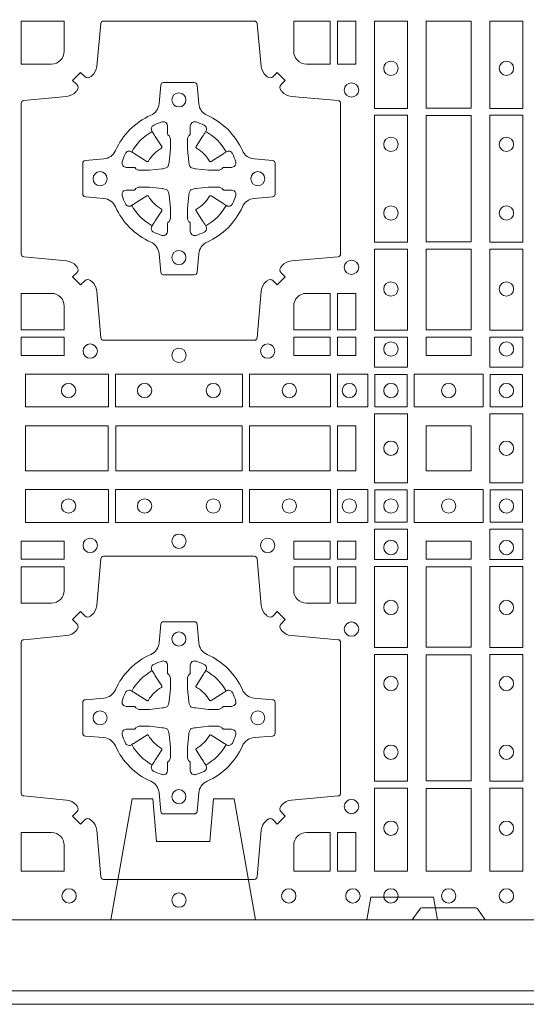
# Model space of a CAD drawing. Units: millimetres. Extents: x 0 to 21000, y 0 to 14850.
# Drawn here: x 7288 to 7468, y 9281 to 9631 of the extents above; entities that cross this region are included whole.
import ezdxf

# ---------------------------------------------------------------- set-up
doc = ezdxf.new("R2010")
doc.units = ezdxf.units.MM
doc.header["$LTSCALE"] = 333.33333
doc.linetypes.add('VERDECKT2', pattern=[4.762499999999999, 3.175, -1.5875])
doc.layers.add('AS_kóty', color=132, linetype='Continuous', lineweight=13)
doc.layers.add('FRW-Rifi ST', color=124, linetype='Continuous', lineweight=5, transparency=0.5)
doc.styles.add('AS_Romans', font='simplex.shx', dxfattribs={"width": 0.8})
doc.dimstyles.new('AS_kóty_M25', dxfattribs={"dimscale": 25, "dimtxt": 2.5, "dimasz": 2.5, "dimexe": 2, "dimexo": 2.5, "dimgap": 0.75, "dimtad": 1, "dimdec": 1, "dimtxsty": 'AS_Romans', "dimcen": 2.5, "dimdle": 2, "dimclrd": 256, "dimclre": 256, "dimclrt": 256, "dimadec": 0, "dimazin": 0, "dimtfac": 1, "dimtdec": 0, "dimtmove": 0, "dimatfit": 2, "dimfxl": 0, "dimarcsym": 0})

# ---------------------------------------------------------------- blocks, each defined once
blk = doc.blocks.new('ST-Block_(DS)')
at = {"color": 0, "linetype": 'Continuous'}
blk.add_lwpolyline([(0, 0.8000000000000114), (0.8000000000000114, 0.8000000000000114), (0.8000000000000114, 0), (0, 0)], close=True, dxfattribs=at)
at = {"color": 0, "linetype": 'Continuous', "lineweight": 0}
for points in [[(0.505379933118661, 0.2994197905065903, -0.3934169849762357), (0.5033336460589908, 0.2994947731494904), (0.5018350064754884, 0.3009934425354857), (0.4990065574644689, 0.2981649935249777), (0.5005052268502084, 0.2966663539410774, -0.3937079339708334), (0.5005802002995097, 0.2946200527577787, 0.002909744600554349), (0.5002175450325694, 0.294196963310668, -0.197738549460003), (0.4968465745449748, 0.2924521565439875), (0.481660619377692, 0.2910029590131558, 0.3892531314078768), (0.4807500094175055, 0.2900092303754889), (0.4807500094175055, 0.236490756273497, 0.3892459248336042), (0.4816606193780046, 0.2354970276359722), (0.4968465745447475, 0.2340478599072924, -0.197700557103032), (0.5002175440785948, 0.2323030455571313, 0.002909744600554349), (0.5005802094937337, 0.2318799495697306, -0.3937060540790648), (0.5005052268504926, 0.2298336327079937), (0.4990065574644689, 0.2283349931244913), (0.5018350064754884, 0.2255065739154816), (0.5033336460590476, 0.227005213499325, -0.3934496712986114), (0.5053799472422043, 0.2270802050685177, 0.002909744600554349), (0.5058030366895423, 0.2267175614834969, -0.1977170592532589), (0.507547843455967, 0.2233465611934946), (0.5089970409867988, 0.2067822515964792, 0.3892607308852883), (0.5099907696244941, 0.205871671438473), (0.5635092437268838, 0.205871671438473, 0.3892535264894209), (0.5645029723644939, 0.2067822515964792), (0.5659521400927474, 0.2233465611937788, -0.1977100876512671), (0.5676969544428516, 0.2267175488476028, 0.002909744600554349), (0.5681200504303376, 0.2270801961425093, -0.3934447916420916), (0.5701663672924724, 0.2270052134994955), (0.5716650068759748, 0.2255065739154816), (0.574493426084473, 0.2283349931244913), (0.5729947865008, 0.2298336327077948, -0.3937169124160596), (0.5729197949314653, 0.2318799520112123, 0.002909744600554349), (0.5732824385166566, 0.2323030531408676, -0.1976970101736479), (0.5766534388064883, 0.2340478599074913), (0.5932177484035321, 0.235497027635887, 0.3892535264894209), (0.5941283285614816, 0.236490756273497), (0.5941283285614816, 0.2900092303754604, 0.389260730883658), (0.5932177484034753, 0.2910029590129852), (0.5766534388064315, 0.2924521565440727, -0.1977350021330027), (0.5732824511523802, 0.2941969592118596, 0.002909744600554349), (0.5729198038577294, 0.2946200668816346, -0.3937187923358352), (0.5729947865009706, 0.2966663539409922), (0.574493426084473, 0.2981649935249777), (0.5716650068759748, 0.3009934425354857), (0.5701663672921882, 0.2994947731496893, -0.3934121057108304), (0.5681200479887707, 0.2994197997004733, 0.002909744600554349), (0.5676969468593427, 0.2997824549676977, -0.1977116302039744), (0.5659521400929748, 0.3031534254554913), (0.5645029723641812, 0.3183393925430096, 0.3892459248336043), (0.5635092437264859, 0.3192500025035656), (0.5099907696244941, 0.3192500025035656, 0.3892531314078769), (0.5089970409869693, 0.3183393925430664), (0.5075478434563081, 0.3031534254553776, -0.1977186016000398), (0.5058030407881233, 0.2997824559213882, 0.002909744600554349), (0.5053799472422043, 0.2994197997004733)], [(0.4915000059600061, 0.30398145120148, 0.414213562373095), (0.4960185587405022, 0.3085000067950148), (0.4960185587405022, 0.3192500025035088), (0.4807500094175055, 0.3192500025035088), (0.4807500094175055, 0.3039814531805121), (0.4915000051259995, 0.3039814531805121)], [(0.5820000059599977, 0.30398145120148, -0.414213562373095), (0.577481448650019, 0.3085000067950148), (0.577481448650019, 0.3192500025035088), (0.5904112905259922, 0.3192500025035088), (0.5904112905259922, 0.3039814531805121), (0.5820000022650049, 0.3039814531805121)], [(0.5592739164828799, 0.2732282280924494, 0.273217431262583), (0.5633993625639846, 0.270279794931497), (0.5699745893478223, 0.2697045207025894, -0.3892799323551107), (0.5708851695059707, 0.2687108218669891), (0.5708851695059707, 0.2577891945840065, -0.389260730883658), (0.5699745893479928, 0.2567954659464817), (0.5633993625637288, 0.2562202215196692, 0.2732254361188151), (0.5592739058681673, 0.2532717667990028, -0.1862991755783156), (0.5467282414433612, 0.2407260835171599, 0.273215334542155), (0.5437797784804843, 0.2366006374359984), (0.5432045340536718, 0.2300254106524733, -0.3892607308852883), (0.5422108054159764, 0.2291148304939838), (0.531289178132738, 0.2291148304939838, -0.3892799323551107), (0.5302954792974788, 0.2300254106524733), (0.5297202050685144, 0.2366006374361405, 0.2732184433903619), (0.5267717620299948, 0.2407260941318157, -0.1862991755783157), (0.5142260968686116, 0.2532717585564228, 0.2732063037114268), (0.5101006209849857, 0.2562202215194986), (0.5035253942013185, 0.2567954659462828, -0.3892421991556839), (0.5026148140429711, 0.2577891945839781), (0.5026148140429711, 0.2687108218673018, -0.3892613972643062), (0.5035253942009774, 0.2697045207024757), (0.5101006209851846, 0.2702797949317244, 0.2731982958055906), (0.5142260893628077, 0.2732282379699882, -0.1862991755783156), (0.5267717719076188, 0.2857739031319397, 0.2732187942303899), (0.5297202050684859, 0.2898993790149973), (0.5302954792973082, 0.2964746057988066, -0.389261397264306), (0.5312891781329938, 0.2973851859569834), (0.5422108054159764, 0.2973851859569834, -0.389242199155684), (0.5432045340534728, 0.2964746057989771), (0.543779778480598, 0.2898993790152815, 0.2732156853444537), (0.5467282332009802, 0.2857739106371753, -0.1862991755783156), (0.5592739058681673, 0.2732282379699882)], [(0.5165528409997648, 0.2688975835987719, -0.05033384516119453), (0.5166086579723128, 0.2691936071306316, -0.03826085540082153), (0.5177494915556906, 0.2721931992097382, -0.1106630857780764), (0.5181518375873964, 0.2727112472060469, -0.1089904944791162), (0.5187272012230437, 0.2730056047444123, -0.2097695224776447), (0.5199177479228752, 0.2728162091036666), (0.5205410599709808, 0.2724191248419743), (0.5206948101519799, 0.2723211646079733), (0.5210719287394738, 0.2720809280874903), (0.5215686738489751, 0.2717644572259985), (0.5221285402774924, 0.271407783031492), (0.5253567468986375, 0.269351195244667, 0.4273548723948686), (0.5259182816523378, 0.2694889068791895, -0.1321737406391018), (0.5305110931213051, 0.2740817183476736, 0.4273548723962861), (0.5306488156319915, 0.274643242359474), (0.5285922169684909, 0.2778714597229737), (0.5283675670624746, 0.278224050998972), (0.5280319631099815, 0.2787508666519898), (0.5277595996854814, 0.2791783809664992), (0.5275808751579802, 0.2794589400294853), (0.5271837570745959, 0.2800823087286233, -0.2097654218941617), (0.5269943952559117, 0.2812727987770529, -0.1090038813580656), (0.5272887491127847, 0.2818481565039122, -0.1106630857780764), (0.5278068007901879, 0.2822505084446902, -0.03826085540082148), (0.530806392869323, 0.2833913420273291, -0.05033384516119459), (0.5311024069784196, 0.283447146415881, -0.1690596569928111), (0.5320579886434871, 0.2832040786744869), (0.5325763404369752, 0.2826159000399855), (0.5327309250829728, 0.2819526791574845), (0.5327309250829728, 0.2815299928189745), (0.5327309250829728, 0.2800804674629944), (0.5327309250829728, 0.2791385650634766), (0.5327566444874776, 0.278987765312479), (0.5328298687934705, 0.2788537442684742), (0.5329363524914754, 0.2787490487099831), (0.5330506741999841, 0.2786771357059763), (0.5331503331659917, 0.2786270380024973), (0.5332153916359914, 0.2785807251934784), (0.5332233488559837, 0.2785687744619736), (0.5336919903755302, 0.2776816785336678, -0.0866255431212426), (0.5337499856949819, 0.2772136330604837), (0.5337499856949819, 0.273995250463571, -0.02769468949054159), (0.533734041452476, 0.2736925780774868), (0.5332444488999784, 0.2691977918149746), (0.5332233488559837, 0.2689713835719942), (0.5330869138239791, 0.2682431340219864), (0.532940047979082, 0.2677499949934656, -0.2136883009673351), (0.5322500050064889, 0.2670599520209862), (0.5313045859334693, 0.2668138742449742), (0.5310286164284719, 0.2667766511444825), (0.5308022081849799, 0.2667555510999762), (0.5263074219224677, 0.2662659585479901), (0.526137936114992, 0.2662529051304716), (0.5260047495364688, 0.2662500143054842), (0.5227863669394424, 0.2662500143054842, -0.08354063935648358), (0.5223183214664857, 0.2663080096244812), (0.5214312255379809, 0.2667766511444825), (0.5214192748069877, 0.2667846083644747), (0.5213629782199689, 0.2668692171574776), (0.5212984561919711, 0.2669929563999744), (0.5212024033069724, 0.2671200037004837), (0.5210800945759786, 0.2672132849694719), (0.520935344695971, 0.2672630250454802), (0.520861434936478, 0.2672690749169817), (0.5199195325374717, 0.2672690749169817), (0.51847000718098, 0.2672690749169817), (0.5180473208424701, 0.2672690749169817), (0.5171268463134879, 0.2675846815109821), (0.5167959213256097, 0.2679420113565527, -0.1688973364935164), (0.5165528535842157, 0.2688975930215918)], [(0.5569471425492054, 0.2688975835987719, 0.05033384516119453), (0.5568913255766574, 0.2691936071306316, 0.03826085540082153), (0.5557504919932796, 0.2721931992097382, 0.1106630857780764), (0.5553481459615739, 0.2727112472060469, 0.1089904944791162), (0.5547727823259265, 0.2730056047444123, 0.2097695224776447), (0.5535822356260951, 0.2728162091036666), (0.5529589235779895, 0.2724191248419743), (0.5528051733969903, 0.2723211646079733), (0.5524280548094964, 0.2720809280874903), (0.5519313096999952, 0.2717644572259985), (0.5513714432714778, 0.271407783031492), (0.5481432366503327, 0.269351195244667, -0.4273548723948686), (0.5475817018966325, 0.2694889068791895, 0.1321737406391018), (0.5429888904276652, 0.2740817183476736, -0.4273548723962861), (0.5428511679169787, 0.274643242359474), (0.5449077665804793, 0.2778714597229737), (0.5451324164864957, 0.278224050998972), (0.5454680204389888, 0.2787508666519898), (0.5457403838634889, 0.2791783809664992), (0.54591910839099, 0.2794589400294853), (0.5463162264743744, 0.2800823087286233, 0.2097654218941617), (0.5465055882930585, 0.2812727987770529, 0.1090038813580656), (0.5462112344361856, 0.2818481565039122, 0.1106630857780764), (0.5456931827587823, 0.2822505084446902, 0.03826085540082148), (0.5426935906796473, 0.2833913420273291, 0.05033384516119459), (0.5423975765705507, 0.283447146415881, 0.1690596569928111), (0.5414419949054832, 0.2832040786744869), (0.540923643111995, 0.2826159000399855), (0.5407690584659974, 0.2819526791574845), (0.5407690584659974, 0.2815299928189745), (0.5407690584659974, 0.2800804674629944), (0.5407690584659974, 0.2791385650634766), (0.5407433390614926, 0.278987765312479), (0.5406701147554998, 0.2788537442684742), (0.5405636310574948, 0.2787490487099831), (0.5404493093489862, 0.2786771357059763), (0.5403496503829786, 0.2786270380024973), (0.5402845919129788, 0.2785807251934784), (0.5402766346929866, 0.2785687744619736), (0.5398079931734401, 0.2776816785336678, 0.0866255431212426), (0.5397499978539884, 0.2772136330604837), (0.5397499978539884, 0.273995250463571, 0.02769468949054159), (0.5397659420964942, 0.2736925780774868), (0.5402555346489919, 0.2691977918149746), (0.5402766346929866, 0.2689713835719942), (0.5404130697249911, 0.2682431340219864), (0.5405599355698882, 0.2677499949934656, 0.2136883009673351), (0.5412499785424814, 0.2670599520209862), (0.542195397615501, 0.2668138742449742), (0.5424713671204984, 0.2667766511444825), (0.5426977753639903, 0.2667555510999762), (0.5471925616265025, 0.2662659585479901), (0.5473620474339782, 0.2662529051304716), (0.5474952340125014, 0.2662500143054842), (0.5507136166095279, 0.2662500143054842, 0.08354063935648358), (0.5511816620824845, 0.2663080096244812), (0.5520687580109893, 0.2667766511444825), (0.5520807087419826, 0.2667846083644747), (0.5521370053290013, 0.2668692171574776), (0.5522015273569991, 0.2669929563999744), (0.5522975802419978, 0.2671200037004837), (0.5524198889729917, 0.2672132849694719), (0.5525646388529992, 0.2672630250454802), (0.5526385486124923, 0.2672690749169817), (0.5535804510114986, 0.2672690749169817), (0.5550299763679902, 0.2672690749169817), (0.5554526627065002, 0.2672690749169817), (0.5563731372354823, 0.2675846815109821), (0.5567040622233606, 0.2679420113565527, 0.1688973364935164), (0.5569471299647546, 0.2688975930215918)], [(0.5165528409997648, 0.2576024328525079, 0.05033384516119453), (0.5166086579723128, 0.2573064093206483, 0.03826085540082153), (0.5177494915556906, 0.2543068172415417, 0.1106630857780764), (0.5181518375873964, 0.253788769245233, 0.1089904944791162), (0.5187272012230437, 0.2534944117068676, 0.2097695224776447), (0.5199177479228752, 0.2536838073476133), (0.5205410599709808, 0.2540808916093056), (0.5206948101519799, 0.2541788518433066), (0.5210719287394738, 0.2544190883637896), (0.5215686738489751, 0.2547355592252813), (0.5221285402774924, 0.2550922334197878), (0.5253567468986375, 0.2571488212066129, -0.4273548723948686), (0.5259182816523378, 0.2570111095720904, 0.1321737406391018), (0.5305110931213051, 0.2524182981036063, -0.4273548723962861), (0.5306488156319915, 0.2518567740918058), (0.5285922169684909, 0.2486285567283062), (0.5283675670624746, 0.2482759654523079), (0.5280319631099815, 0.2477491497992901), (0.5277595996854814, 0.2473216354847807), (0.5275808751579802, 0.2470410764217945), (0.5271837570745959, 0.2464177077226566, 0.2097654218941617), (0.5269943952559117, 0.2452272176742269, 0.1090038813580656), (0.5272887491127847, 0.2446518599473677, 0.1106630857780764), (0.5278068007901879, 0.2442495080065896, 0.03826085540082148), (0.530806392869323, 0.2431086744239508, 0.05033384516119459), (0.5311024069784196, 0.2430528700353989, 0.1690596569928111), (0.5320579886434871, 0.2432959377767929), (0.5325763404369752, 0.2438841164112944), (0.5327309250829728, 0.2445473372937954), (0.5327309250829728, 0.2449700236323054), (0.5327309250829728, 0.2464195489882854), (0.5327309250829728, 0.2473614513878033), (0.5327566444874776, 0.2475122511388008), (0.5328298687934705, 0.2476462721828057), (0.5329363524914754, 0.2477509677412968), (0.5330506741999841, 0.2478228807453036), (0.5331503331659917, 0.2478729784487825), (0.5332153916359914, 0.2479192912578014), (0.5332233488559837, 0.2479312419893063), (0.5336919903755302, 0.2488183379176121, 0.0866255431212426), (0.5337499856949819, 0.2492863833907961), (0.5337499856949819, 0.2525047659877089, 0.02769468949054159), (0.533734041452476, 0.252807438373793), (0.5332444488999784, 0.2573022246363053), (0.5332233488559837, 0.2575286328792856), (0.5330869138239791, 0.2582568824292935), (0.532940047979082, 0.2587500214578142, 0.2136883009673351), (0.5322500050064889, 0.2594400644302937), (0.5313045859334693, 0.2596861422063057), (0.5310286164284719, 0.2597233653067974), (0.5308022081849799, 0.2597444653513037), (0.5263074219224677, 0.2602340579032898), (0.526137936114992, 0.2602471113208082), (0.5260047495364688, 0.2602500021457956), (0.5227863669394424, 0.2602500021457956, 0.08354063935648358), (0.5223183214664857, 0.2601920068267987), (0.5214312255379809, 0.2597233653067974), (0.5214192748069877, 0.2597154080868052), (0.5213629782199689, 0.2596307992938023), (0.5212984561919711, 0.2595070600513054), (0.5212024033069724, 0.2593800127507961), (0.5210800945759786, 0.2592867314818079), (0.520935344695971, 0.2592369914057997), (0.520861434936478, 0.2592309415342982), (0.5199195325374717, 0.2592309415342982), (0.51847000718098, 0.2592309415342982), (0.5180473208424701, 0.2592309415342982), (0.5171268463134879, 0.2589153349402977), (0.5167959213256097, 0.2585580050947272, 0.1688973364935164), (0.5165528535842157, 0.2576024234296881)], [(0.5569471425492054, 0.2576024328525079, -0.05033384516119453), (0.5568913255766574, 0.2573064093206483, -0.03826085540082153), (0.5557504919932796, 0.2543068172415417, -0.1106630857780764), (0.5553481459615739, 0.253788769245233, -0.1089904944791162), (0.5547727823259265, 0.2534944117068676, -0.2097695224776447), (0.5535822356260951, 0.2536838073476133), (0.5529589235779895, 0.2540808916093056), (0.5528051733969903, 0.2541788518433066), (0.5524280548094964, 0.2544190883637896), (0.5519313096999952, 0.2547355592252813), (0.5513714432714778, 0.2550922334197878), (0.5481432366503327, 0.2571488212066129, 0.4273548723948686), (0.5475817018966325, 0.2570111095720904, -0.1321737406391018), (0.5429888904276652, 0.2524182981036063, 0.4273548723962861), (0.5428511679169787, 0.2518567740918058), (0.5449077665804793, 0.2486285567283062), (0.5451324164864957, 0.2482759654523079), (0.5454680204389888, 0.2477491497992901), (0.5457403838634889, 0.2473216354847807), (0.54591910839099, 0.2470410764217945), (0.5463162264743744, 0.2464177077226566, -0.2097654218941617), (0.5465055882930585, 0.2452272176742269, -0.1090038813580656), (0.5462112344361856, 0.2446518599473677, -0.1106630857780764), (0.5456931827587823, 0.2442495080065896, -0.03826085540082148), (0.5426935906796473, 0.2431086744239508, -0.05033384516119459), (0.5423975765705507, 0.2430528700353989, -0.1690596569928111), (0.5414419949054832, 0.2432959377767929), (0.540923643111995, 0.2438841164112944), (0.5407690584659974, 0.2445473372937954), (0.5407690584659974, 0.2449700236323054), (0.5407690584659974, 0.2464195489882854), (0.5407690584659974, 0.2473614513878033), (0.5407433390614926, 0.2475122511388008), (0.5406701147554998, 0.2476462721828057), (0.5405636310574948, 0.2477509677412968), (0.5404493093489862, 0.2478228807453036), (0.5403496503829786, 0.2478729784487825), (0.5402845919129788, 0.2479192912578014), (0.5402766346929866, 0.2479312419893063), (0.5398079931734401, 0.2488183379176121, -0.0866255431212426), (0.5397499978539884, 0.2492863833907961), (0.5397499978539884, 0.2525047659877089, -0.02769468949054159), (0.5397659420964942, 0.252807438373793), (0.5402555346489919, 0.2573022246363053), (0.5402766346929866, 0.2575286328792856), (0.5404130697249911, 0.2582568824292935), (0.5405599355698882, 0.2587500214578142, -0.2136883009673351), (0.5412499785424814, 0.2594400644302937), (0.542195397615501, 0.2596861422063057), (0.5424713671204984, 0.2597233653067974), (0.5426977753639903, 0.2597444653513037), (0.5471925616265025, 0.2602340579032898), (0.5473620474339782, 0.2602471113208082), (0.5474952340125014, 0.2602500021457956), (0.5507136166095279, 0.2602500021457956, -0.08354063935648358), (0.5511816620824845, 0.2601920068267987), (0.5520687580109893, 0.2597233653067974), (0.5520807087419826, 0.2597154080868052), (0.5521370053290013, 0.2596307992938023), (0.5522015273569991, 0.2595070600513054), (0.5522975802419978, 0.2593800127507961), (0.5524198889729917, 0.2592867314818079), (0.5525646388529992, 0.2592369914057997), (0.5526385486124923, 0.2592309415342982), (0.5535804510114986, 0.2592309415342982), (0.5550299763679902, 0.2592309415342982), (0.5554526627065002, 0.2592309415342982), (0.5563731372354823, 0.2589153349402977), (0.5567040622233606, 0.2585580050947272, -0.1688973364935164), (0.5569471299647546, 0.2576024234296881)], [(0.4960185587405022, 0.2179999947549902), (0.4960185587405022, 0.2095887064934914), (0.4807500094175055, 0.2095887064934914), (0.4807500094175055, 0.2225185632709952), (0.4915000059600061, 0.222518557143502, -0.414213562373095), (0.4960185607190226, 0.2180000023844855)], [(0.5819999976154691, 0.222518557143502, 0.414213562373095), (0.5774814367294709, 0.2179999947549902), (0.5774814367294709, 0.2095887064934914), (0.5904112935064916, 0.2095887064934914), (0.5904112935064916, 0.2225185632709952), (0.5820000052449927, 0.2225185632709952)], [(0.505379933118661, 0.03558021783840104, 0.3934169849762357), (0.5033336460589908, 0.03550523519550097), (0.5018350064754884, 0.03400656580950567), (0.4990065574644689, 0.03683501482001361), (0.5005052268502084, 0.0383336544039139, 0.3937079339708334), (0.5005802002995097, 0.04037995558721263, -0.002909744600554349), (0.5002175450325694, 0.0408030450343233, 0.197738549460003), (0.4968465745449748, 0.04254785180100384), (0.481660619377692, 0.04399704933183557, -0.3892531314078768), (0.4807500094175055, 0.04499077796950246), (0.4807500094175055, 0.0985092520714943, -0.3892459248336042), (0.4816606193780046, 0.09950298070901908), (0.4968465745447475, 0.100952148437699, 0.197700557103032), (0.5002175440785948, 0.10269696278786, -0.002909744600554349), (0.5005802094937337, 0.1031200587752608, 0.3937060540790648), (0.5005052268504926, 0.1051663756369976), (0.4990065574644689, 0.1066650152205), (0.5018350064754884, 0.1094934344295098), (0.5033336460590476, 0.1079947948456663, 0.3934496712986114), (0.5053799472422043, 0.1079198032764737, -0.002909744600554349), (0.5058030366895423, 0.1082824468614945, 0.1977170592532589), (0.507547843455967, 0.1116534471514967), (0.5089970409867988, 0.1282177567485121, -0.3892607308852883), (0.5099907696244941, 0.1291283369065184), (0.5635092437268838, 0.1291283369065184, -0.3892535264894209), (0.5645029723644939, 0.1282177567485121), (0.5659521400927474, 0.1116534471512125, 0.1977100876512671), (0.5676969544428516, 0.1082824594973886, -0.002909744600554349), (0.5681200504303376, 0.107919812202482, 0.3934447916420916), (0.5701663672924724, 0.1079947948454958), (0.5716650068759748, 0.1094934344295098), (0.574493426084473, 0.1066650152205), (0.5729947865008, 0.1051663756371966, 0.3937169124160596), (0.5729197949314653, 0.1031200563337791, -0.002909744600554349), (0.5732824385166566, 0.1026969552041237, 0.1976970101736479), (0.5766534388064883, 0.1009521484375), (0.5932177484035321, 0.09950298070910435, -0.3892535264894209), (0.5941283285614816, 0.0985092520714943), (0.5941283285614816, 0.04499077796953088, -0.389260730883658), (0.5932177484034753, 0.0439970493320061), (0.5766534388064315, 0.04254785180091858, 0.1977350021330027), (0.5732824511523802, 0.04080304913313171, -0.002909744600554349), (0.5729198038577294, 0.04037994146335677, 0.3937187923358352), (0.5729947865009706, 0.03833365440399916), (0.574493426084473, 0.03683501482001361), (0.5716650068759748, 0.03400656580950567), (0.5701663672921882, 0.03550523519530202, 0.3934121057108304), (0.5681200479887707, 0.03558020864451805, -0.002909744600554349), (0.5676969468593427, 0.0352175533772936, 0.1977116302039744), (0.5659521400929748, 0.03184658288950004), (0.5645029723641812, 0.01528227329256993, -0.3892459248336043), (0.5635092437264859, 0.0143716633320139), (0.5099907696244941, 0.0143716633320139, -0.3892531314078769), (0.5089970409869693, 0.01528227329251308), (0.5075478434563081, 0.03184658288961373, 0.1977186016000398), (0.5058030407881233, 0.03521755242360314, -0.002909744600554349), (0.5053799472422043, 0.03558020864451805)], [(0.4960185587405022, 0.1170000135900011), (0.4960185587405022, 0.1254113018515), (0.4807500094175055, 0.1254113018515), (0.4807500094175055, 0.1124814450739962), (0.4915000059600061, 0.1124814512014893, 0.414213562373095), (0.4960185607190226, 0.1170000059605059)], [(0.5819999976154691, 0.1124814512014893, -0.414213562373095), (0.5774814367294709, 0.1170000135900011), (0.5774814367294709, 0.1254113018515), (0.5904112935064916, 0.1254113018515), (0.5904112935064916, 0.1124814450739962), (0.5820000052449927, 0.1124814450739962)], [(0.5592739164828799, 0.06177178025254193, -0.273217431262583), (0.5633993625639846, 0.06472021341349432), (0.5699745893478223, 0.0652954876424019, 0.3892799323551107), (0.5708851695059707, 0.0662891864780022), (0.5708851695059707, 0.07721081376098482, 0.389260730883658), (0.5699745893479928, 0.0782045423985096), (0.5633993625637288, 0.07877978682532216, -0.2732254361188151), (0.5592739058681673, 0.08172824154598857, 0.1862991755783156), (0.5467282414433612, 0.09427392482783148, -0.273215334542155), (0.5437797784804843, 0.09839937090899298), (0.5432045340536718, 0.104974597692518, 0.3892607308852883), (0.5422108054159764, 0.1058851778510075), (0.531289178132738, 0.1058851778510075, 0.3892799323551107), (0.5302954792974788, 0.104974597692518), (0.5297202050685144, 0.09839937090885087, -0.2732184433903619), (0.5267717620299948, 0.09427391421317566, 0.1862991755783157), (0.5142260968686116, 0.08172824978856852, -0.2732063037114268), (0.5101006209849857, 0.07877978682549269), (0.5035253942013185, 0.07820454239870855, 0.3892421991556839), (0.5026148140429711, 0.07721081376101324), (0.5026148140429711, 0.06628918647768955, 0.3892613972643062), (0.5035253942009774, 0.06529548764251558), (0.5101006209851846, 0.06472021341326695, -0.2731982958055906), (0.5142260893628077, 0.06177177037500314, 0.1862991755783156), (0.5267717719076188, 0.0492261052130516, -0.2732187942303899), (0.5297202050684859, 0.04510062932999404), (0.5302954792973082, 0.03852540254618475, 0.389261397264306), (0.5312891781329938, 0.03761482238800795), (0.5422108054159764, 0.03761482238800795, 0.389242199155684), (0.5432045340534728, 0.03852540254601422), (0.543779778480598, 0.04510062932970982, -0.2732156853444537), (0.5467282332009802, 0.04922609770781605, 0.1862991755783156), (0.5592739058681673, 0.06177177037500314)], [(0.5165528409997648, 0.07739757549248338, -0.05033384516119453), (0.5166086579723128, 0.07769359902434303, -0.03826085540082153), (0.5177494915556906, 0.08069319110344964, -0.1106630857780764), (0.5181518375873964, 0.08121123909975836, -0.1089904944791162), (0.5187272012230437, 0.08150559663812373, -0.2097695224776447), (0.5199177479228752, 0.08131620099737802), (0.5205410599709808, 0.08091911673568575), (0.5206948101519799, 0.08082115650168475), (0.5210719287394738, 0.08058091998120176), (0.5215686738489751, 0.08026444911970998), (0.5221285402774924, 0.07990777492520351), (0.5253567468986375, 0.07785118713837846, 0.4273548723948686), (0.5259182816523378, 0.07798889877290094, -0.1321737406391018), (0.5305110931213051, 0.08258171024138505, 0.4273548723962861), (0.5306488156319915, 0.08314323425318548), (0.5285922169684909, 0.08637145161668514), (0.5283675670624746, 0.08672404289268343), (0.5280319631099815, 0.08725085854570125), (0.5277595996854814, 0.08767837286021063), (0.5275808751579802, 0.08795893192319681), (0.5271837570745959, 0.08858230062233474, -0.2097654218941617), (0.5269943952559117, 0.08977279067076438, -0.1090038813580656), (0.5272887491127847, 0.09034814839762362, -0.1106630857780764), (0.5278068007901879, 0.09075050033840171, -0.03826085540082148), (0.530806392869323, 0.09189133392104054, -0.05033384516119459), (0.5311024069784196, 0.09194713830959245, -0.1690596569928111), (0.5320579886434871, 0.0917040705681984), (0.5325763404369752, 0.09111589193369696), (0.5327309250829728, 0.09045267105119592), (0.5327309250829728, 0.09002998471268597), (0.5327309250829728, 0.08858045935670589), (0.5327309250829728, 0.08763855695718803), (0.5327566444874776, 0.08748775720619051), (0.5328298687934705, 0.08735373616218567), (0.5329363524914754, 0.08724904060369454), (0.5330506741999841, 0.08717712759968776), (0.5331503331659917, 0.0871270298962088), (0.5332153916359914, 0.0870807170871899), (0.5332233488559837, 0.08706876635568506), (0.5336919903755302, 0.08618167042737923, -0.0866255431212426), (0.5337499856949819, 0.08571362495419521), (0.5337499856949819, 0.08249524235728245, -0.02769468949054159), (0.533734041452476, 0.08219256997119828), (0.5332444488999784, 0.07769778370868607), (0.5332233488559837, 0.0774713754657057), (0.5330869138239791, 0.07674312591569787), (0.532940047979082, 0.0762499868871771, -0.2136883009673351), (0.5322500050064889, 0.07555994391469767), (0.5313045859334693, 0.07531386613868563), (0.5310286164284719, 0.07527664303819392), (0.5308022081849799, 0.07525554299368764), (0.5263074219224677, 0.07476595044170153), (0.526137936114992, 0.07475289702418308), (0.5260047495364688, 0.0747500061991957), (0.5227863669394424, 0.0747500061991957, -0.08354063935648358), (0.5223183214664857, 0.07480800151819267), (0.5214312255379809, 0.07527664303819392), (0.5214192748069877, 0.07528460025818617), (0.5213629782199689, 0.07536920905118905), (0.5212984561919711, 0.07549294829368591), (0.5212024033069724, 0.07561999559419519), (0.5210800945759786, 0.07571327686318341), (0.520935344695971, 0.07576301693919163), (0.520861434936478, 0.07576906681069318), (0.5199195325374717, 0.07576906681069318), (0.51847000718098, 0.07576906681069318), (0.5180473208424701, 0.07576906681069318), (0.5171268463134879, 0.0760846734046936), (0.5167959213256097, 0.07644200325026418, -0.1688973364935164), (0.5165528535842157, 0.07739758491530324)], [(0.5569471425492054, 0.07739757549248338, 0.05033384516119453), (0.5568913255766574, 0.07769359902434303, 0.03826085540082153), (0.5557504919932796, 0.08069319110344964, 0.1106630857780764), (0.5553481459615739, 0.08121123909975836, 0.1089904944791162), (0.5547727823259265, 0.08150559663812373, 0.2097695224776447), (0.5535822356260951, 0.08131620099737802), (0.5529589235779895, 0.08091911673568575), (0.5528051733969903, 0.08082115650168475), (0.5524280548094964, 0.08058091998120176), (0.5519313096999952, 0.08026444911970998), (0.5513714432714778, 0.07990777492520351), (0.5481432366503327, 0.07785118713837846, -0.4273548723948686), (0.5475817018966325, 0.07798889877290094, 0.1321737406391018), (0.5429888904276652, 0.08258171024138505, -0.4273548723962861), (0.5428511679169787, 0.08314323425318548), (0.5449077665804793, 0.08637145161668514), (0.5451324164864957, 0.08672404289268343), (0.5454680204389888, 0.08725085854570125), (0.5457403838634889, 0.08767837286021063), (0.54591910839099, 0.08795893192319681), (0.5463162264743744, 0.08858230062233474, 0.2097654218941617), (0.5465055882930585, 0.08977279067076438, 0.1090038813580656), (0.5462112344361856, 0.09034814839762362, 0.1106630857780764), (0.5456931827587823, 0.09075050033840171, 0.03826085540082148), (0.5426935906796473, 0.09189133392104054, 0.05033384516119459), (0.5423975765705507, 0.09194713830959245, 0.1690596569928111), (0.5414419949054832, 0.0917040705681984), (0.540923643111995, 0.09111589193369696), (0.5407690584659974, 0.09045267105119592), (0.5407690584659974, 0.09002998471268597), (0.5407690584659974, 0.08858045935670589), (0.5407690584659974, 0.08763855695718803), (0.5407433390614926, 0.08748775720619051), (0.5406701147554998, 0.08735373616218567), (0.5405636310574948, 0.08724904060369454), (0.5404493093489862, 0.08717712759968776), (0.5403496503829786, 0.0871270298962088), (0.5402845919129788, 0.0870807170871899), (0.5402766346929866, 0.08706876635568506), (0.5398079931734401, 0.08618167042737923, 0.0866255431212426), (0.5397499978539884, 0.08571362495419521), (0.5397499978539884, 0.08249524235728245, 0.02769468949054159), (0.5397659420964942, 0.08219256997119828), (0.5402555346489919, 0.07769778370868607), (0.5402766346929866, 0.0774713754657057), (0.5404130697249911, 0.07674312591569787), (0.5405599355698882, 0.0762499868871771, 0.2136883009673351), (0.5412499785424814, 0.07555994391469767), (0.542195397615501, 0.07531386613868563), (0.5424713671204984, 0.07527664303819392), (0.5426977753639903, 0.07525554299368764), (0.5471925616265025, 0.07476595044170153), (0.5473620474339782, 0.07475289702418308), (0.5474952340125014, 0.0747500061991957), (0.5507136166095279, 0.0747500061991957, 0.08354063935648358), (0.5511816620824845, 0.07480800151819267), (0.5520687580109893, 0.07527664303819392), (0.5520807087419826, 0.07528460025818617), (0.5521370053290013, 0.07536920905118905), (0.5522015273569991, 0.07549294829368591), (0.5522975802419978, 0.07561999559419519), (0.5524198889729917, 0.07571327686318341), (0.5525646388529992, 0.07576301693919163), (0.5526385486124923, 0.07576906681069318), (0.5535804510114986, 0.07576906681069318), (0.5550299763679902, 0.07576906681069318), (0.5554526627065002, 0.07576906681069318), (0.5563731372354823, 0.0760846734046936), (0.5567040622233606, 0.07644200325026418, 0.1688973364935164), (0.5569471299647546, 0.07739758491530324)], [(0.5165528409997648, 0.06610242474621941, 0.05033384516119453), (0.5166086579723128, 0.06580640121435977, 0.03826085540082153), (0.5177494915556906, 0.06280680913525316, 0.1106630857780764), (0.5181518375873964, 0.06228876113894444, 0.1089904944791162), (0.5187272012230437, 0.06199440360057906, 0.2097695224776447), (0.5199177479228752, 0.06218379924132478), (0.5205410599709808, 0.06258088350301705), (0.5206948101519799, 0.06267884373701804), (0.5210719287394738, 0.06291908025750104), (0.5215686738489751, 0.06323555111899282), (0.5221285402774924, 0.06359222531349928), (0.5253567468986375, 0.06564881310032433, -0.4273548723948686), (0.5259182816523378, 0.06551110146580186, 0.1321737406391018), (0.5305110931213051, 0.06091828999731774, -0.4273548723962861), (0.5306488156319915, 0.06035676598551731), (0.5285922169684909, 0.05712854862201766), (0.5283675670624746, 0.05677595734601937), (0.5280319631099815, 0.05624914169300155), (0.5277595996854814, 0.05582162737849217), (0.5275808751579802, 0.05554106831550598), (0.5271837570745959, 0.05491769961636805, 0.2097654218941617), (0.5269943952559117, 0.05372720956793842, 0.1090038813580656), (0.5272887491127847, 0.05315185184107918, 0.1106630857780764), (0.5278068007901879, 0.05274949990030109, 0.03826085540082148), (0.530806392869323, 0.05160866631766226, 0.05033384516119459), (0.5311024069784196, 0.05155286192911035, 0.1690596569928111), (0.5320579886434871, 0.05179592967050439), (0.5325763404369752, 0.05238410830500584), (0.5327309250829728, 0.05304732918750688), (0.5327309250829728, 0.05347001552601682), (0.5327309250829728, 0.05491954088199691), (0.5327309250829728, 0.05586144328151477), (0.5327566444874776, 0.05601224303251229), (0.5328298687934705, 0.05614626407651713), (0.5329363524914754, 0.05625095963500826), (0.5330506741999841, 0.05632287263901503), (0.5331503331659917, 0.056372970342494), (0.5332153916359914, 0.0564192831515129), (0.5332233488559837, 0.05643123388301774), (0.5336919903755302, 0.05731832981132357, 0.0866255431212426), (0.5337499856949819, 0.05778637528450759), (0.5337499856949819, 0.06100475788142035, 0.02769468949054159), (0.533734041452476, 0.06130743026750451), (0.5332444488999784, 0.06580221653001672), (0.5332233488559837, 0.06602862477299709), (0.5330869138239791, 0.06675687432300492), (0.532940047979082, 0.0672500133515257, 0.2136883009673351), (0.5322500050064889, 0.06794005632400513), (0.5313045859334693, 0.06818613410001717), (0.5310286164284719, 0.06822335720050887), (0.5308022081849799, 0.06824445724501516), (0.5263074219224677, 0.06873404979700126), (0.526137936114992, 0.06874710321451971), (0.5260047495364688, 0.0687499940395071), (0.5227863669394424, 0.0687499940395071, 0.08354063935648358), (0.5223183214664857, 0.06869199872051013), (0.5214312255379809, 0.06822335720050887), (0.5214192748069877, 0.06821539998051662), (0.5213629782199689, 0.06813079118751375), (0.5212984561919711, 0.06800705194501688), (0.5212024033069724, 0.06788000464450761), (0.5210800945759786, 0.06778672337551939), (0.520935344695971, 0.06773698329951117), (0.520861434936478, 0.06773093342800962), (0.5199195325374717, 0.06773093342800962), (0.51847000718098, 0.06773093342800962), (0.5180473208424701, 0.06773093342800962), (0.5171268463134879, 0.06741532683400919), (0.5167959213256097, 0.06705799698843862, 0.1688973364935164), (0.5165528535842157, 0.06610241532339955)], [(0.5569471425492054, 0.06610242474621941, -0.05033384516119453), (0.5568913255766574, 0.06580640121435977, -0.03826085540082153), (0.5557504919932796, 0.06280680913525316, -0.1106630857780764), (0.5553481459615739, 0.06228876113894444, -0.1089904944791162), (0.5547727823259265, 0.06199440360057906, -0.2097695224776447), (0.5535822356260951, 0.06218379924132478), (0.5529589235779895, 0.06258088350301705), (0.5528051733969903, 0.06267884373701804), (0.5524280548094964, 0.06291908025750104), (0.5519313096999952, 0.06323555111899282), (0.5513714432714778, 0.06359222531349928), (0.5481432366503327, 0.06564881310032433, 0.4273548723948686), (0.5475817018966325, 0.06551110146580186, -0.1321737406391018), (0.5429888904276652, 0.06091828999731774, 0.4273548723962861), (0.5428511679169787, 0.06035676598551731), (0.5449077665804793, 0.05712854862201766), (0.5451324164864957, 0.05677595734601937), (0.5454680204389888, 0.05624914169300155), (0.5457403838634889, 0.05582162737849217), (0.54591910839099, 0.05554106831550598), (0.5463162264743744, 0.05491769961636805, -0.2097654218941617), (0.5465055882930585, 0.05372720956793842, -0.1090038813580656), (0.5462112344361856, 0.05315185184107918, -0.1106630857780764), (0.5456931827587823, 0.05274949990030109, -0.03826085540082148), (0.5426935906796473, 0.05160866631766226, -0.05033384516119459), (0.5423975765705507, 0.05155286192911035, -0.1690596569928111), (0.5414419949054832, 0.05179592967050439), (0.540923643111995, 0.05238410830500584), (0.5407690584659974, 0.05304732918750688), (0.5407690584659974, 0.05347001552601682), (0.5407690584659974, 0.05491954088199691), (0.5407690584659974, 0.05586144328151477), (0.5407433390614926, 0.05601224303251229), (0.5406701147554998, 0.05614626407651713), (0.5405636310574948, 0.05625095963500826), (0.5404493093489862, 0.05632287263901503), (0.5403496503829786, 0.056372970342494), (0.5402845919129788, 0.0564192831515129), (0.5402766346929866, 0.05643123388301774), (0.5398079931734401, 0.05731832981132357, -0.0866255431212426), (0.5397499978539884, 0.05778637528450759), (0.5397499978539884, 0.06100475788142035, -0.02769468949054159), (0.5397659420964942, 0.06130743026750451), (0.5402555346489919, 0.06580221653001672), (0.5402766346929866, 0.06602862477299709), (0.5404130697249911, 0.06675687432300492), (0.5405599355698882, 0.0672500133515257, -0.2136883009673351), (0.5412499785424814, 0.06794005632400513), (0.542195397615501, 0.06818613410001717), (0.5424713671204984, 0.06822335720050887), (0.5426977753639903, 0.06824445724501516), (0.5471925616265025, 0.06873404979700126), (0.5473620474339782, 0.06874710321451971), (0.5474952340125014, 0.0687499940395071), (0.5507136166095279, 0.0687499940395071, -0.08354063935648358), (0.5511816620824845, 0.06869199872051013), (0.5520687580109893, 0.06822335720050887), (0.5520807087419826, 0.06821539998051662), (0.5521370053290013, 0.06813079118751375), (0.5522015273569991, 0.06800705194501688), (0.5522975802419978, 0.06788000464450761), (0.5524198889729917, 0.06778672337551939), (0.5525646388529992, 0.06773698329951117), (0.5526385486124923, 0.06773093342800962), (0.5535804510114986, 0.06773093342800962), (0.5550299763679902, 0.06773093342800962), (0.5554526627065002, 0.06773093342800962), (0.5563731372354823, 0.06741532683400919), (0.5567040622233606, 0.06705799698843862, -0.1688973364935164), (0.5569471299647546, 0.06610241532339955)], [(0.4960185607190226, 0.02650000596051427, 0.414213562373095), (0.4915000051259995, 0.03101855516450769), (0.4807500094175055, 0.03101855516450769), (0.4807500094175055, 0.01733872294451544), (0.4960185587405022, 0.01733872294451544), (0.4960185587405022, 0.02650001645099564)], [(0.5774814428564525, 0.02650000596051427, -0.414213562373095), (0.5820000052449927, 0.03101855516450769), (0.5904112935064916, 0.03101855516450769), (0.5904112935064916, 0.01733872294451544), (0.5774814367294709, 0.01733872294451544), (0.5774814367294709, 0.02650001645099564)], [(0.6454999923710147, 0), (0.6427928835155967, 0.003828436136473101, 0.2452664956229949), (0.6420857787134935, 0.004242658614998618), (0.6229142129424758, 0.004242658614998618, 0.2452703906794974), (0.6222071081400031, 0.003828436136501523), (0.6194999992850114, 0)]]:
    blk.add_lwpolyline(points, format="xyb", dxfattribs=at)
for points in [[(0.5995000004764961, 0.3192500025035088), (0.593088716268511, 0.3192500025035088), (0.593088716268511, 0.3039814531805121), (0.5995000004764961, 0.3039814531805121)], [(0.6178386986254907, 0.2882375121119765), (0.6061613142489932, 0.2882375121119765), (0.6061613142489932, 0.3192500025035088), (0.6178386986254907, 0.3192500025035088)], [(0.6404999971390168, 0.3192500025035088), (0.6404999971390168, 0.2883387207979808), (0.6244999945164977, 0.2883387207979808), (0.6244999945164977, 0.3192500025035088)], [(0.6471612930299955, 0.2882375121114649), (0.6588386774064929, 0.2882375121114649), (0.6588386774064929, 0.3192500025035088), (0.6471612930299955, 0.3192500025035088)], [(0.6178386986254907, 0.2407375276089851), (0.6061613142489932, 0.2407375276089851), (0.6061613142489932, 0.2857624888424937), (0.6178386986254907, 0.2857624888424937)], [(0.6244999945164977, 0.2856612801549829), (0.6404999971390168, 0.2856612801549829), (0.6404999971390168, 0.2408387064929798), (0.6244999945164977, 0.2408387064929798)], [(0.6471612930299955, 0.2407375276084736), (0.6588386774064929, 0.2407375276084736), (0.6588386774064929, 0.2857624888419821), (0.6471612930299955, 0.2857624888419821)], [(0.6178386986254907, 0.2095031738284945), (0.6178386986254907, 0.238262474536981), (0.6061613142489932, 0.238262474536981), (0.6061613142489932, 0.2095031738284945)], [(0.6404999971390168, 0.2381612956519632), (0.6404999971390168, 0.2095887064929798), (0.6244999945164977, 0.2095887064929798), (0.6244999945164977, 0.2381612956519632)], [(0.6471612930299955, 0.2095031738279829), (0.6471612930299955, 0.2382624745364694), (0.6588386774064929, 0.2382624745364694), (0.6588386774064929, 0.2095031738279829)], [(0.5930887043474797, 0.2225185632709952), (0.5994999885559764, 0.2225185632709952), (0.5994999885559764, 0.2095887064934914), (0.5930887043474797, 0.2095887064934914)], [(0.4807500094175055, 0.2069112956524748), (0.4960185587405022, 0.2069112956524748), (0.4960185587405022, 0.2005000114444897), (0.4807500094175055, 0.2005000114444897)], [(0.5774814367294709, 0.2069112956524748), (0.5774814367294709, 0.2005000114444897), (0.5904112935064916, 0.2005000114444897), (0.5904112935064916, 0.2069112956524748)], [(0.5930887043474797, 0.2069112956524748), (0.5930887043474797, 0.2005000114444897), (0.5994999885559764, 0.2005000114444897), (0.5994999885559764, 0.2069112956524748)], [(0.6178386986254907, 0.1962531805039873), (0.6061613142489932, 0.1962531805039873), (0.6061613142489932, 0.2069968283179833), (0.6178386986254907, 0.2069968283179833)], [(0.6404999971390168, 0.2069112956519632), (0.6404999971390168, 0.2005000114439781), (0.6244999945164977, 0.2005000114439781), (0.6244999945164977, 0.2069112956519632)], [(0.6471612930299955, 0.1962531805034757), (0.6588386774064929, 0.1962531805034757), (0.6588386774064929, 0.2069968283174717), (0.6471612930299955, 0.2069968283174717)], [(0.4822531819344817, 0.1938386857509897), (0.5117624878884897, 0.1938386857509897), (0.5117624878884897, 0.1821613013744923), (0.4822531819344817, 0.1821613013744923)], [(0.5142375111579724, 0.1938386857509897), (0.5592624723909694, 0.1938386857509897), (0.5592624723909694, 0.1821613013744923), (0.5142375111579724, 0.1821613013744923)], [(0.5904968261719716, 0.1821613013744923), (0.5904968261719716, 0.1938386857509897), (0.5617375254629735, 0.1938386857509897), (0.5617375254629735, 0.1821613013744923)], [(0.6037468194959672, 0.1821613013744923), (0.6037468194959672, 0.1938386857509897), (0.5930031716824828, 0.1938386857509897), (0.5930031716824828, 0.1821613013744923)], [(0.6062531948089713, 0.1822531819344988), (0.6062531948089713, 0.1937468051914948), (0.6177468180654841, 0.1937468051914948), (0.6177468180654841, 0.1822531819344988)], [(0.6447468131785001, 0.1821613013739807), (0.6202531784774976, 0.1821613013739807), (0.6202531784774976, 0.1938386857504781), (0.6447468131785001, 0.1938386857504781)], [(0.6587467968465148, 0.1822531819339872), (0.6587467968465148, 0.1937468051909832), (0.647253173590002, 0.1937468051909832), (0.647253173590002, 0.1822531819339872)], [(0.6061613142489932, 0.1797468215229969), (0.6061613142489932, 0.1552531868219944), (0.6178386986254907, 0.1552531868219944), (0.6178386986254907, 0.1797468215224853)], [(0.6588386774064929, 0.1797468215229969), (0.6588386774064929, 0.1552531868219944), (0.6471612930299955, 0.1552531868219944), (0.6471612930299955, 0.1797468215224853)], [(0.4823387145994786, 0.1755000054839968), (0.4823387145994786, 0.1595000028614777), (0.5116612792014905, 0.1595000028614777), (0.5116612792014905, 0.1755000054839968)], [(0.4823387145994786, 0.1595000028609945), (0.4823387145994786, 0.1755000054835136), (0.5116612792014905, 0.1755000054835136), (0.5116612792014905, 0.1595000028609945)], [(0.5143387198444884, 0.1595000028614777), (0.5591612935064916, 0.1595000028614777), (0.5591612935064916, 0.1755000054839968), (0.5143387198444884, 0.1755000054839968)], [(0.5143387198444884, 0.1755000054835136), (0.5591612935064916, 0.1755000054835136), (0.5591612935064916, 0.1595000028609945), (0.5143387198444884, 0.1595000028609945)], [(0.5618387043474797, 0.1755000054839968), (0.5618387043474797, 0.1595000028614777), (0.5904112935064916, 0.1595000028614777), (0.5904112935064916, 0.1755000054839968)], [(0.5618387043474797, 0.1595000028609945), (0.5618387043474797, 0.1755000054835136), (0.5904112935064916, 0.1755000054835136), (0.5904112935064916, 0.1595000028609945)], [(0.5930887043474797, 0.1595000028614777), (0.5930887043474797, 0.1755000054839968), (0.5994999885559764, 0.1755000054839968), (0.5994999885559764, 0.1595000028614777)], [(0.5930887043474797, 0.1755000054835136), (0.5930887043474797, 0.1595000028609945), (0.5994999885559764, 0.1595000028609945), (0.5994999885559764, 0.1755000054835136)], [(0.6244999945164977, 0.1755000054834852), (0.6404999971390168, 0.1755000054834852), (0.6404999971390168, 0.1595000028609661), (0.6348047435285196, 0.1595000028609661), (0.6346999883654973, 0.1595000028609661), (0.6244999945164977, 0.1595000028609661), (0.6244999945164977, 0.1696999967094825), (0.6244999945164977, 0.1698047518729879)], [(0.6244999945164977, 0.1595000028609945), (0.6404999971390168, 0.1595000028609945), (0.6404999971390168, 0.1755000054835136), (0.6348047435285196, 0.1755000054835136), (0.6346999883654973, 0.1755000054835136), (0.6244999945164977, 0.1755000054835136), (0.6244999945164977, 0.1653000116349972), (0.6244999945164977, 0.1651952564714918)], [(0.4822531819344817, 0.1411613225940016), (0.5117624878884897, 0.1411613225940016), (0.5117624878884897, 0.1528387069704991), (0.4822531819344817, 0.1528387069704991)], [(0.5142375111579724, 0.1411613225940016), (0.5592624723909694, 0.1411613225940016), (0.5592624723909694, 0.1528387069704991), (0.5142375111579724, 0.1528387069704991)], [(0.5904968261719716, 0.1528387069704991), (0.5904968261719716, 0.1411613225940016), (0.5617375254629735, 0.1411613225940016), (0.5617375254629735, 0.1528387069704991)], [(0.6037468194959672, 0.1528387069704991), (0.6037468194959672, 0.1411613225940016), (0.5930031716824828, 0.1411613225940016), (0.5930031716824828, 0.1528387069704991)], [(0.6062531948089713, 0.1527468264104925), (0.6062531948089713, 0.1412532031534965), (0.6177468180654841, 0.1412532031534965), (0.6177468180654841, 0.1527468264104925)], [(0.6447468131785001, 0.1528387069704991), (0.6202531784774976, 0.1528387069704991), (0.6202531784774976, 0.1411613225940016), (0.6447468131785001, 0.1411613225940016)], [(0.6587467968465148, 0.1527468264104925), (0.6587467968465148, 0.1412532031534965), (0.647253173590002, 0.1412532031534965), (0.647253173590002, 0.1527468264104925)], [(0.6178386986254907, 0.138746827841004), (0.6061613142489932, 0.138746827841004), (0.6061613142489932, 0.1280031800270081), (0.6178386986254907, 0.1280031800270081)], [(0.6471612930299955, 0.138746827841004), (0.6588386774064929, 0.138746827841004), (0.6588386774064929, 0.1280031800270081), (0.6471612930299955, 0.1280031800270081)], [(0.4807500094175055, 0.1280887126925165), (0.4960185587405022, 0.1280887126925165), (0.4960185587405022, 0.1344999969005016), (0.4807500094175055, 0.1344999969005016)], [(0.5774814367294709, 0.1280887126925165), (0.5774814367294709, 0.1344999969005016), (0.5904112935064916, 0.1344999969005016), (0.5904112935064916, 0.1280887126925165)], [(0.5930887043474797, 0.1280887126925165), (0.5930887043474797, 0.1344999969005016), (0.5994999885559764, 0.1344999969005016), (0.5994999885559764, 0.1280887126925165)], [(0.6404999971390168, 0.1280887126925165), (0.6404999971390168, 0.1344999969005016), (0.6244999945164977, 0.1344999969005016), (0.6244999945164977, 0.1280887126925165)], [(0.5930887043474797, 0.1124814450739962), (0.5994999885559764, 0.1124814450739962), (0.5994999885559764, 0.1254113018515), (0.5930887043474797, 0.1254113018515)], [(0.6178386986254907, 0.1254968345164968), (0.6178386986254907, 0.09673753380801031), (0.6061613142489932, 0.09673753380801031), (0.6061613142489932, 0.1254968345164968)], [(0.6404999971390168, 0.09683871269251654), (0.6404999971390168, 0.1254113018515), (0.6244999945164977, 0.1254113018515), (0.6244999945164977, 0.09683871269251654)], [(0.6471612930299955, 0.1254968345164968), (0.6471612930299955, 0.09673753380801031), (0.6588386774064929, 0.09673753380801031), (0.6588386774064929, 0.1254968345164968)], [(0.6178386986254907, 0.09426248073600618), (0.6061613142489932, 0.09426248073600618), (0.6061613142489932, 0.04923751950249766), (0.6178386986254907, 0.04923751950249766)], [(0.6244999945164977, 0.04933872818949681), (0.6404999971390168, 0.04933872818949681), (0.6404999971390168, 0.09416130185149996), (0.6244999945164977, 0.09416130185149996)], [(0.6471612930299955, 0.09426248073600618), (0.6588386774064929, 0.09426248073600618), (0.6588386774064929, 0.04923751950249766), (0.6471612930299955, 0.04923751950249766)], [(0.6178386986254907, 0.04676249623301487), (0.6061613142489932, 0.04676249623301487), (0.6061613142489932, 0.01725319027900696), (0.6178386986254907, 0.01725319027900696)], [(0.6404999971390168, 0.01733872294451544), (0.6404999971390168, 0.0466612875464989), (0.6244999945164977, 0.0466612875464989), (0.6244999945164977, 0.01733872294451544)], [(0.6471612930299955, 0.04676249623301487), (0.6588386774064929, 0.04676249623301487), (0.6588386774064929, 0.01725319027900696), (0.6471612930299955, 0.01725319027900696)], [(0.5930887043474797, 0.01733872294451544), (0.5930887043474797, 0.03101855516450769), (0.5994999885559764, 0.03101855516450769), (0.5994999885559764, 0.01733872294451544)]]:
    blk.add_lwpolyline(points, close=True, dxfattribs=at)
for centre, radius in [((0.6119999976154702, 0.3024500023844894), 0.002545955351399272), ((0.652999994040016, 0.3024500023839778), 0.002545955351399272), ((0.5979999976154886, 0.2947500023844896), 0.002545955351399272), ((0.5367499976154875, 0.2912500023844871), 0.0025), ((0.6119999976154702, 0.2754500023844741), 0.002545955351399272), ((0.652999994040016, 0.2754500023839626), 0.002545955351399272), ((0.5087499976154675, 0.2632500023844955), 0.0025), ((0.5647499976154791, 0.2632500023844955), 0.0025), ((0.6119999976154702, 0.2510500023844884), 0.002545955351399272), ((0.652999994040016, 0.2510500023839768), 0.002545955351399272), ((0.5367499976154875, 0.2352500023844755), 0.0025), ((0.5979999976154886, 0.231750002384473), 0.002545955351399272), ((0.6119999976154702, 0.2240500023844731), 0.002545955351399272), ((0.652999994040016, 0.2240500023839616), 0.002545955351399272), ((0.5052499976154934, 0.2020000023844943), 0.002545955351399414), ((0.5367499976154875, 0.200500002384473), 0.002545955351399272), ((0.5682499976154816, 0.2020000023844943), 0.002545955351399414), ((0.6119999976154702, 0.2027500023844766), 0.002545955351399272), ((0.652999994040016, 0.202750002383965), 0.002545955351399272), ((0.4975499976154936, 0.1880000023844843), 0.002545955351399272), ((0.5245499976154804, 0.1880000023844843), 0.002545955351399272), ((0.5489499976154946, 0.1880000023844843), 0.002545955351399272), ((0.5759499976154814, 0.1880000023844843), 0.002545955351399272), ((0.5972499976154779, 0.1880000023844843), 0.002545955351399272), ((0.6119999976154702, 0.1880000023844843), 0.002545955351399272), ((0.6324999940400176, 0.1880000023839727), 0.002545955351399556), ((0.652999994040016, 0.1880000023839727), 0.002545955351399272), ((0.6119999976154702, 0.1675000059605054), 0.002545955351399272), ((0.652999994040016, 0.1675000059605054), 0.002545955351399272), ((0.4975499976154936, 0.147000005960507), 0.002545955351399272), ((0.5245499976154804, 0.147000005960507), 0.002545955351399272), ((0.5489499976154946, 0.147000005960507), 0.002545955351399272), ((0.5759499976154814, 0.147000005960507), 0.002545955351399272), ((0.5972499976154779, 0.147000005960507), 0.002545955351399272), ((0.6119999976154702, 0.147000005960507), 0.002545955351399272), ((0.6324999940400176, 0.147000005960507), 0.002545955351399556), ((0.652999994040016, 0.147000005960507), 0.002545955351399272), ((0.5367499976154875, 0.1345000059605184), 0.002545955351399272), ((0.5052499976154934, 0.133000005960497), 0.002545955351399414), ((0.5682499976154816, 0.133000005960497), 0.002545955351399414), ((0.6119999976154702, 0.1322500059605147), 0.002545955351399272), ((0.652999994040016, 0.1322500059605147), 0.002545955351399272), ((0.6119999976154702, 0.1109500059605182), 0.002545955351399272), ((0.652999994040016, 0.1109500059605182), 0.002545955351399272), ((0.5979999976154886, 0.1032500059605184), 0.002545955351399272), ((0.5367499976154875, 0.09975000596051586), 0.0025), ((0.6119999976154702, 0.08395000596050295), 0.002545955351399272), ((0.652999994040016, 0.08395000596050295), 0.002545955351399272), ((0.5087499976154675, 0.07175000596049586), 0.0025), ((0.5647499976154791, 0.07175000596049586), 0.0025), ((0.6119999976154702, 0.05955000596051718), 0.002545955351399272), ((0.652999994040016, 0.05955000596051718), 0.002545955351399272), ((0.5367499976154875, 0.04375000596050427), 0.0025), ((0.5979999976154886, 0.04025000596050177), 0.002545955351399272), ((0.6119999976154702, 0.03255000596050195), 0.002545955351399272), ((0.652999994040016, 0.03255000596050195), 0.002545955351399272), ((0.4977499976154718, 0.00850000596051359), 0.002545955351399272), ((0.5757499976154747, 0.00850000596051359), 0.002545955351399272), ((0.5984999976154768, 0.00850000596051359), 0.002545955351399272), ((0.6119999976154702, 0.00850000596051359), 0.002545955351399272), ((0.6324999940400176, 0.00850000596051359), 0.002545955351399556), ((0.652999994040016, 0.00850000596051359), 0.002545955351399272), ((0.536749994040008, 0.007000005960492217), 0.002545955351399272), ((0.5367499976154875, 0.007000005960492217), 0.002545955351399272)]:
    blk.add_circle(centre, radius, dxfattribs=at)
for centre, start, end in [((0.5367499976154875, 0.2632500023844955), 119.597411282539, 150.4025887174618), ((0.5367499859334828, 0.2632500023844955), 29.59741128253815, 60.40258871746105), ((0.5367499976154875, 0.2632500140667844), 209.5974112825382, 240.402588717461), ((0.5367499859334828, 0.2632500140667844), 299.597411282539, 330.4025887174619), ((0.5367499976154875, 0.07174999427820694), 119.597411282539, 150.4025887174618), ((0.5367499859334828, 0.07174999427820694), 29.59741128253815, 60.40258871746105), ((0.5367499976154875, 0.07175000596049586), 209.597411282539, 240.402588717461), ((0.5367499859334828, 0.07175000596049586), 299.597411282539, 330.4025887174619)]:
    blk.add_arc(centre, 0.01927197067439724, start, end, dxfattribs=at)
blk = doc.blocks.new('ST-Block_SeitGitt_(DS)_verd')
at = {"color": 0, "linetype": 'Continuous', "lineweight": 0}
blk.add_line((-0.02517449669539928, -0.3940000131130148), (-0.02517449669539928, 0.3940000131130148), dxfattribs=at)
at = {"color": 0, "linetype": 'Continuous'}
blk.add_lwpolyline([(-0.03000000000002956, 0.3941239330454778), (-0.03000000000002956, -0.3941239330411861, 0.4040262707213454), (-0.02517449671228178, -0.3991208872032246), (0, -0.3999999954700399), (0, 0.3999999954700399), (-0.02517449671228178, 0.399120887203253, 0.4040262704733865)], format="xyb", close=True, dxfattribs=at)
at = {"color": 0, "linetype": 'VERDECKT2', "lineweight": 13, "ltscale": 0.3}
blk.add_lwpolyline([(-3.079918258208636e-07, -0.1125397555757104), (0.0430000014603138, -0.1201218240190087), (0.0430000014603138, -0.1274999551702081), (0.02777079679071903, -0.1288323534278391), (0.02777079679071903, -0.1476675781318306), (0.0430000014603138, -0.1489999763894616), (0.0430000014603138, -0.1563781075406609), (-3.079918258208636e-07, -0.1639601759839593)], dxfattribs=at)
at = {"color": 0, "linetype": 'VERDECKT2', "lineweight": 13, "ltscale": 0.2}
blk.add_lwpolyline([(0, -0.2285289897590133), (0.00800000037997961, -0.2271183624267508), (0.00800000037997961, -0.2048816277980734), (0, -0.2034710243076745)], dxfattribs=at)
blk = doc.blocks.new('*D128')
at = {"layer": 'AS_kóty', "lineweight": -2}
for p, q in [((4407.81398453666, 9199.595797916882), (4407.81398453666, 8955.737465375145)), ((10907.81410977738, 9199.595742525755), (10907.81410977738, 8955.737465375145)), ((4470.31398453666, 9005.737465375145), (10845.31410977738, 9005.737465375145))]:
    blk.add_line(p, q, dxfattribs=at)
at = {"layer": 'AS_kóty'}
for points in [[(4470.31398453666, 9016.154132041811), (4470.31398453666, 8995.320798708479), (4407.81398453666, 9005.737465375145)], [(10845.31410977738, 8995.320798708479), (10845.31410977738, 9016.154132041811), (10907.81410977738, 9005.737465375145)]]:
    blk.add_solid(points, dxfattribs=at)
at = {"layer": 'Defpoints', "color": 0}
for p in [(4407.81398453666, 9262.095797916882), (10907.81410977738, 9262.095742525755), (10907.81410977738, 9005.737465375145)]:
    blk.add_point(p, dxfattribs=at)
at = {"layer": 'AS_kóty', "insert": (8846.560643705096, 9061.689846327527), "char_height": 62.5, "attachment_point": 5, "style": 'AS_Romans'}
blk.add_mtext('Délka = XX x 0,80 m = XX,XX m', dxfattribs=at)

msp = doc.modelspace()

# ---------------------------------------------------------------- block references
at = {"layer": 'FRW-Rifi ST', "xscale": 1000, "yscale": 1000, "zscale": 1000}
msp.add_blockref('ST-Block_(DS)', (6807.813984536697, 9310.898748072721), dxfattribs=at)
at = {"layer": 'FRW-Rifi ST', "xscale": 1000, "yscale": 1000, "zscale": 1000, "rotation": 90}
msp.add_blockref('ST-Block_SeitGitt_(DS)_verd', (7207.814114307301, 9310.898618300333), dxfattribs=at)

# ---------------------------------------------------------------- dimensions: what is measured, and where the dimension line sits
at = {"layer": 'AS_kóty'}
dim = msp.add_linear_dim(base=(10907.81410977738, 9005.737465375145), p1=(4407.81398453666, 9262.095797916882), p2=(10907.81410977738, 9262.095742525755), text='Délka = XX x 0,80 m = XX,XX m', dimstyle='AS_kóty_M25', dxfattribs=at)
dim.commit()
dim.dimension.update_dxf_attribs({"geometry": '*D128', "text_midpoint": (8846.560643705096, 9005.737465375145), "dimtype": 160})

doc.saveas('drawing.dxf')
